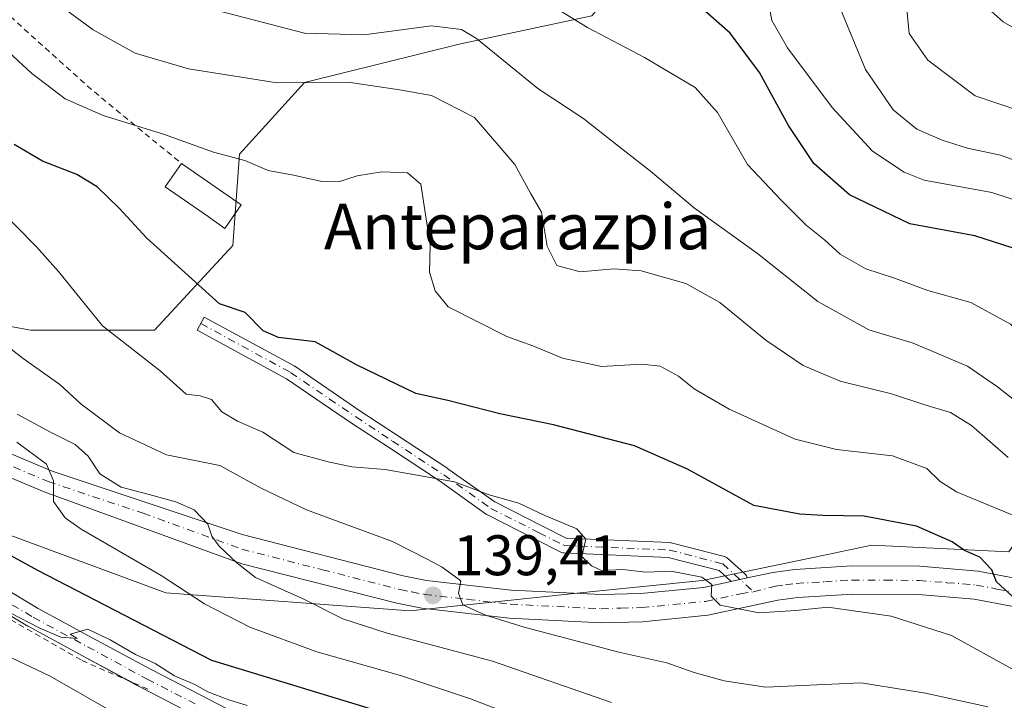
# Model space of a CAD drawing. Units: metres. Extents: x 609926 to 613351, y 4787158 to 4789527.
# Drawn here: x 611554 to 611726, y 4787520 to 4787640 of the extents above; entities that cross this region are included whole.
import ezdxf
from ezdxf.enums import TextEntityAlignment as Align

# ---------------------------------------------------------------- set-up
doc = ezdxf.new("R2010")
doc.units = ezdxf.units.M
doc.header["$MEASUREMENT"] = 0
doc.linetypes.add('DGN Style 2', pattern=[1.6480167562047852, 0.988810053722871, -0.6592067024819142])
doc.linetypes.add('DGN Style 4', pattern=[2.6384748266838614, 1.318413404963828, -0.6592067024819142, 0.001648016756204785, -0.6592067024819142])
for name, color, linetype, lineweight in [('Alambrada', 7, 'DGN Style 2', 0), ('Arbolado forestal CxS', 92, 'Continuous', 0), ('Camino Cxs', 7, 'Continuous', 0), ('Camino eje', 30, 'DGN Style 4', 13), ('Carretera de calzada única Cxs', 7, 'Continuous', 13), ('Carretera de calzada única eje', 7, 'DGN Style 4', 0), ('Comarca CxS', 21, 'Continuous', 0), ('Comunidad Autónoma CxS', 142, 'Continuous', 0), ('Curva de nivel maestra', 30, 'Continuous', 30), ('Curva de nivel normal', 30, 'Continuous', 0), ('Edificación Cxs', 1, 'Continuous', 13), ('Municipio CxS', 4, 'Continuous', 0), ('Pista pavimentada Cxs', 135, 'Continuous', 0), ('Pista pavimentada eje', 135, 'DGN Style 4', 0), ('Prado CxS', 92, 'Continuous', 0), ('Provincia CxS', 1, 'Continuous', 0), ('Punto de cota en terreno', 7, 'Continuous', 0), ('Rótulo de punto de cota en terreno', 7, 'Continuous', 0), ('Suelo desnudo CxS', 253, 'Continuous', 0), ('Texto cartográfico', 7, 'Continuous', 0)]:
    doc.layers.add(name, color=color, linetype=linetype, lineweight=lineweight)
doc.styles.add('Style-Arial', font='txt')

# ---------------------------------------------------------------- blocks, each defined once
blk = doc.blocks.new('*U28')
at = {"layer": 'Prado CxS', "color": 92, "linetype": 'Continuous', "lineweight": 0}
for points in [[(611548.0018999996, 4787550.889699999, 126.2508999999991), (611579.4868999999, 4787539.292300001, 129.2350000000006), (611622.2641000003, 4787536.111099999, 138.0268999999971), (611653.7493000003, 4787539.425899999, 143.2869000000064), (611673.4647000004, 4787541.4209, 145.6398000000045), (611693.1623000001, 4787545.532500001, 148.0743999999977), (611703.1146999998, 4787547.6097, 149.1833000000042), (611727.0943, 4787546.4683, 152.0418000000063), (611739.7506999997, 4787564.6183, 165.4171999999962), (611762.9495000001, 4787604.3859, 189.633799999996), (611777.8636999996, 4787617.643300001, 196.7016000000003), (611796.0922999998, 4787619.2993, 198.3285999999935), (611809.3482999997, 4787630.8983, 200.7641000000003), (611844.1479000002, 4787632.5557, 204.5295000000042)], [(611539.8224999999, 4787632.1043, 150.4541000000027), (611572.9367000004, 4787685.771299999, 181.3445000000065), (611591.2065000003, 4787701.7575, 191.8334999999934), (611650.5853000004, 4787672.0701, 187.1107999999949), (611660.6848999998, 4787658.5931, 180.446299999996), (611662.3431000002, 4787650.308300001, 175.8380000000034), (611654.0563000003, 4787640.3673, 170.7035000000033), (611630.8564999999, 4787635.3961, 164.6633000000002), (611603.7686999999, 4787628.679500001, 161.6475000000064), (611592.3501000004, 4787616.118899999, 155.5706000000064), (611591.2084999997, 4787600.133099999, 152.6609999999928), (611577.5062999995, 4787585.2893, 146.8986000000004), (611555.8101000005, 4787585.288899999, 142.108699999997), (611537.7654999997, 4787588.5713, 137.1224999999977)]]:
    blk.add_polyline3d(points, dxfattribs=at)
blk = doc.blocks.new('5PATER')
at = {"layer": 'Suelo desnudo CxS', "linetype": 'Continuous', "lineweight": 0}
h = blk.add_hatch(color=51, dxfattribs=at)
edge = h.paths.add_edge_path()
edge.add_ellipse((0, 0), major_axis=(-0.1095731443231308, -0.1110710700762829), ratio=0.9994222409660322, start_angle=0, end_angle=360)
blk = doc.blocks.new('*U35')
at = {"layer": 'Carretera de calzada única Cxs', "color": 7, "linetype": 'Continuous', "lineweight": 13}
for points in [[(611522.2600999996, 4787576.3101, 130.1558999999979), (611559.5800999999, 4787560.590100001, 147.3007000000071), (611592.8201000001, 4787549.470100001, 157.1193999999959), (611621.0500999996, 4787542.2501, 150.6659999999974), (611625.1501000002, 4787541.4301, 151.775999999998), (611639.9801000003, 4787539.7401, 154.0779000000039), (611655.7001999998, 4787538.960100001, 153.5801999999967), (611662.6401000004, 4787539.1501, 156.4250999999931), (611673.6101000002, 4787540.220100001, 152.9676999999938), (611678.4688999997, 4787541.265500001, 149.6006999999954), (611678.6300999997, 4787541.300200001, 149.5043000000005), (611680.0311000004, 4787541.607100001, 148.771900000007), (611681.2982999999, 4787541.881800001, 148.2917000000016), (611681.8902000004, 4787542.0101, 148.125), (611685.8000999996, 4787542.850099999, 147.9906999999948), (611689.6501000002, 4787543.380100001, 148.8494000000064), (611699.6001000004, 4787543.9801, 151.9027999999962), (611711.5100999996, 4787543.9101, 158.293399999995), (611721.7302000001, 4787543.0801, 162.2231000000029), (611729.0100999996, 4787541.6801, 162.7437999999966)], [(611727.8602, 4787536.870100001, 152.421199999997), (611721.0601000005, 4787538.1801, 152.0647999999928), (611711.2901, 4787538.970100001, 150.1591999999946), (611699.7301000003, 4787539.040100001, 148.9952000000048), (611690.1301999995, 4787538.450099999, 148.4980999999971), (611686.6501000002, 4787537.9801, 148.8843000000052), (611674.3701, 4787535.3301, 159.8451999999961), (611662.9501, 4787534.210100001, 158.659599999999), (611655.7001999998, 4787534.0101, 156.4015999999974), (611639.5801999997, 4787534.8101, 155.1008000000002), (611624.3300999999, 4787536.550100001, 152.2148000000016), (611619.9600999998, 4787537.4301, 150.4817000000039), (611592.8000999996, 4787544.350099999, 153.4033000000054), (611558.1501000002, 4787556.950099999, 134.4401000000071), (611520.3601000002, 4787572.870100001, 125.1432000000059)]]:
    blk.add_polyline3d(points, dxfattribs=at)

msp = doc.modelspace()

# ---------------------------------------------------------------- linework, layer by layer
at = {"layer": 'Alambrada', "color": 7, "linetype": 'DGN Style 2', "lineweight": 0, "extrusion": (-0.568976620439667, -0.7244061520614208, 0.3892317205067193), "elevation": -3816092.776524211, "flags": 128}
msp.add_lwpolyline([(-2476334.807323434, 1612681.757250545), (-2476307.367374005, 1612677.018013734), (-2476287.11638266, 1612675.870630986)], dxfattribs=at)
at = {"layer": 'Alambrada', "color": 7, "linetype": 'DGN Style 2', "lineweight": 0}
msp.add_polyline3d([(611513.6001000004, 4787565.140100001, 119.7231000000029), (611522.3101000005, 4787556.550100001, 119.9627999999939), (611534.0301000001, 4787545.9801, 119.3987000000052), (611546.6101000002, 4787537.8201, 119.4349999999977), (611564.8201000001, 4787527.390100001, 118.8340999999928), (611576.5500999996, 4787522.300100001, 119.9268000000011)], dxfattribs=at)
at = {"layer": 'Arbolado forestal CxS', "color": 92, "linetype": 'Continuous', "lineweight": 0}
for points in [[(611537.7654999997, 4787588.5713, 137.1224999999977), (611555.8101000005, 4787585.288899999, 142.108699999997), (611577.5062999995, 4787585.2893, 146.8986000000004), (611591.2084999997, 4787600.133099999, 152.6609999999928), (611592.3501000004, 4787616.118899999, 155.5706000000064), (611603.7686999999, 4787628.679500001, 161.6475000000064), (611630.8564999999, 4787635.3961, 164.6633000000002), (611654.0563000003, 4787640.3673, 170.7035000000033), (611662.3431000002, 4787650.308300001, 175.8380000000034), (611660.6848999998, 4787658.5931, 180.446299999996), (611650.5853000004, 4787672.0701, 187.1107999999949), (611591.2065000003, 4787701.7575, 191.8334999999934), (611572.9367000004, 4787685.771299999, 181.3445000000065), (611539.8224999999, 4787632.1043, 150.4541000000027)], [(611537.7654999997, 4787588.5713, 137.1224999999977), (611555.8101000005, 4787585.288899999, 142.108699999997), (611577.5062999995, 4787585.2893, 146.8986000000004), (611591.2084999997, 4787600.133099999, 152.6609999999928), (611592.3501000004, 4787616.118899999, 155.5706000000064), (611603.7686999999, 4787628.679500001, 161.6475000000064), (611630.8564999999, 4787635.3961, 164.6633000000002), (611654.0563000003, 4787640.3673, 170.7035000000033), (611662.3431000002, 4787650.308300001, 175.8380000000034), (611660.6848999998, 4787658.5931, 180.446299999996), (611650.5853000004, 4787672.0701, 187.1107999999949), (611591.2065000003, 4787701.7575, 191.8334999999934), (611572.9367000004, 4787685.771299999, 181.3445000000065), (611539.8224999999, 4787632.1043, 150.4541000000027)], [(611844.1479000002, 4787632.5557, 204.5295000000042), (611809.3482999997, 4787630.8983, 200.7641000000003), (611796.0922999998, 4787619.2993, 198.3285999999935), (611777.8636999996, 4787617.643300001, 196.7016000000003), (611762.9495000001, 4787604.3859, 189.633799999996), (611739.7506999997, 4787564.6183, 165.4171999999962), (611727.0943, 4787546.4683, 152.0418000000063), (611703.1146999998, 4787547.6097, 149.1833000000042), (611693.1623000001, 4787545.532500001, 148.0743999999977), (611673.4647000004, 4787541.4209, 145.6398000000045), (611653.7493000003, 4787539.425899999, 143.2869000000064), (611622.2641000003, 4787536.111099999, 138.0268999999971), (611579.4868999999, 4787539.292300001, 129.2350000000006), (611548.0018999996, 4787550.889699999, 126.2508999999991)], [(611844.1479000002, 4787632.5557, 204.5295000000042), (611809.3482999997, 4787630.8983, 200.7641000000003), (611796.0922999998, 4787619.2993, 198.3285999999935), (611777.8636999996, 4787617.643300001, 196.7016000000003), (611762.9495000001, 4787604.3859, 189.633799999996), (611739.7506999997, 4787564.6183, 165.4171999999962), (611727.0943, 4787546.4683, 152.0418000000063), (611703.1146999998, 4787547.6097, 149.1833000000042), (611693.1623000001, 4787545.532500001, 148.0743999999977), (611673.4647000004, 4787541.4209, 145.6398000000045), (611653.7493000003, 4787539.425899999, 143.2869000000064), (611622.2641000003, 4787536.111099999, 138.0268999999971), (611579.4868999999, 4787539.292300001, 129.2350000000006), (611548.0018999996, 4787550.889699999, 126.2508999999991)]]:
    msp.add_polyline3d(points, dxfattribs=at)
at = {"layer": 'Camino Cxs', "color": 7, "linetype": 'Continuous', "lineweight": 0}
msp.add_polyline3d([(611681.2982999999, 4787541.881800001, 148.2917000000016), (611680.0311000004, 4787541.607100001, 148.771900000007), (611678.6300999997, 4787541.300200001, 149.5043000000005), (611678.4688999997, 4787541.265500001, 149.6006999999954), (611676.3602999998, 4787543.167300001, 147.7761000000028), (611667.4726999998, 4787545.4737, 152.9363000000012), (611649.1951000001, 4787546.261499999, 154.3730000000069), (611649.0120999999, 4787546.282500001, 154.4492000000027), (611648.8339000001, 4787546.329100001, 154.5132000000012), (611648.6640999997, 4787546.4005, 154.565499999997), (611644.2511, 4787548.634099999, 156.1965999999957), (611635.8053000001, 4787552.9091, 160.5792999999976), (611635.7423, 4787552.9431, 160.5807000000059), (611635.6387, 4787553.0097, 160.5837999999931), (611627.4023000002, 4787558.870300001, 158.2201000000059), (611618.4446999999, 4787564.7807, 162.4214000000065), (611612.0148999998, 4787569.0229, 167.9646000000066), (611600.6299000002, 4787576.7709, 171.7948999999935), (611584.9697000004, 4787585.312899999, 163.324099999998), (611586.2149, 4787587.5955, 165.8282000000036), (611601.9310999997, 4787579.0229, 173.4579999999987), (611601.9584999997, 4787579.007300001, 173.4665999999997), (611602.0401, 4787578.956300001, 173.4918000000034), (611613.4622999998, 4787571.182700001, 168.6935999999987), (611619.8765000004, 4787566.9509, 164.3809999999939), (611628.8532999996, 4787561.027899999, 158.8502000000008), (611628.8909, 4787561.001900001, 158.8641000000061), (611637.0664999997, 4787555.184699999, 160.7902999999933), (611645.4253000002, 4787550.9539, 158.6117999999988), (611649.5877, 4787548.847100001, 155.0639999999985), (611667.7220999999, 4787548.065300001, 152.6159000000043), (611667.8919000002, 4787548.046900001, 152.5274999999965), (611667.9927000003, 4787548.024900001, 152.452099999995), (611677.3213000001, 4787545.6041, 149.3484000000026), (611677.4392999997, 4787545.567299999, 149.3191999999981), (611677.6447000002, 4787545.4715, 149.2884999999951), (611677.8305000003, 4787545.341700001, 149.2419999999984), (611677.8655000003, 4787545.311100001, 149.2280000000028), (611680.9018999999, 4787542.5725, 147.453800000003), (611681.0270999996, 4787542.442700001, 147.4826999999932), (611681.1571000004, 4787542.257099999, 147.761599999998), (611681.2527000001, 4787542.051899999, 148.0552000000025)], close=True, dxfattribs=at)
for points in [[(611678.4688999997, 4787541.265500001, 149.6006000000052), (611676.3602999998, 4787543.167300001, 147.7761000000028), (611667.4726999998, 4787545.4737, 152.9363000000012), (611649.1951000001, 4787546.261499999, 154.3730000000069), (611649.0120999999, 4787546.282500001, 154.4492000000027), (611648.8339000001, 4787546.329100001, 154.5132000000012), (611648.6640999997, 4787546.4005, 154.565499999997), (611644.2511, 4787548.634099999, 156.1965999999957), (611635.8053000001, 4787552.9091, 160.5792999999976), (611635.7423, 4787552.9431, 160.5807000000059), (611635.6387, 4787553.0097, 160.5837999999931), (611627.4023000002, 4787558.870300001, 158.2201000000059), (611618.4446999999, 4787564.7807, 162.4214000000065), (611612.0148999998, 4787569.0229, 167.9646000000066), (611600.6299000002, 4787576.7709, 171.7948999999935), (611584.9697000004, 4787585.312899999, 163.324099999998), (611586.2149, 4787587.5955, 165.8282000000036), (611601.9310999997, 4787579.0229, 173.4579999999987), (611601.9584999997, 4787579.007300001, 173.4665999999997), (611602.0401, 4787578.956300001, 173.4918000000034), (611613.4622999998, 4787571.182700001, 168.6935999999987), (611619.8765000004, 4787566.9509, 164.3809999999939), (611628.8532999996, 4787561.027899999, 158.8502000000008), (611628.8909, 4787561.001900001, 158.8641000000061), (611637.0664999997, 4787555.184699999, 160.7902999999933), (611645.4253000002, 4787550.9539, 158.6117999999988), (611649.5877, 4787548.847100001, 155.0639999999985), (611667.7220999999, 4787548.065300001, 152.6159000000043), (611667.8919000002, 4787548.046900001, 152.5274999999965), (611667.9927000003, 4787548.024900001, 152.452099999995), (611677.3213000001, 4787545.6041, 149.3484000000026), (611677.4392999997, 4787545.567299999, 149.3191999999981), (611677.6447000002, 4787545.4715, 149.2884999999951), (611677.8305000003, 4787545.341700001, 149.2419999999984), (611677.8655000003, 4787545.311100001, 149.2280000000028), (611680.9018999999, 4787542.5725, 147.453800000003), (611681.0270999996, 4787542.442700001, 147.4826999999932), (611681.1571000004, 4787542.257099999, 147.761599999998), (611681.2527000001, 4787542.051899999, 148.0552000000025), (611681.2982999999, 4787541.881899999, 148.2915999999968)], [(611678.4688999997, 4787541.265500001, 149.6006000000052), (611678.6300999997, 4787541.300200001, 149.5043000000005), (611680.0311000004, 4787541.607100001, 148.771900000007), (611681.2982999999, 4787541.881899999, 148.2915999999968)]]:
    msp.add_polyline3d(points, dxfattribs=at)
at = {"layer": 'Camino eje', "color": 30, "linetype": 'DGN Style 4', "lineweight": 13, "extrusion": (0.6696898542664455, 0.7426401489445792, 0.001052743159738574), "elevation": 3965056.679678768, "flags": 128}
msp.add_lwpolyline([(2751915.505646587, -4025.747228311914), (2751911.416679139, -4025.416628128716), (2751908.199564472, -4023.204126902699)], dxfattribs=at)
at = {"layer": 'Camino eje', "color": 30, "linetype": 'DGN Style 4', "lineweight": 13}
for points in [[(611585.5922999998, 4787586.454100001, 164.6086000000068), (611601.3085000003, 4787577.8815, 172.9437000000034), (611612.7385, 4787570.102700001, 168.5611999999965), (611619.1605000002, 4787565.865700001, 163.4453000000067)], [(611619.1605000002, 4787565.865700001, 163.4453000000067), (611628.1372999996, 4787559.942700001, 158.5314000000071), (611636.3923000004, 4787554.0689, 160.6787999999942), (611644.8381000003, 4787549.7939, 157.4024000000063)], [(611644.8381000003, 4787549.7939, 157.4024000000063), (611649.2511, 4787547.5603, 153.8242000000027), (611667.6661, 4787546.7665, 151.9771000000037), (611676.9946999997, 4787544.345699999, 148.4413000000059)]]:
    msp.add_polyline3d(points, dxfattribs=at)
at = {"layer": 'Carretera de calzada única Cxs', "color": 7, "linetype": 'Continuous', "lineweight": 13}
for points in [[(611455.0301000001, 4787615.5801, 113.0236000000004), (611465.5000999998, 4787613.360099999, 113.8319999999949), (611475.1901000004, 4787610.470100001, 115.5874999999942), (611482.9501, 4787607.340100001, 116.4250000000029), (611489.6101000002, 4787603.7501, 117.5858000000007), (611493.7901, 4787600.840100001, 118.4593000000023), (611498.7001, 4787596.700099999, 120.5519000000058), (611509.6301999995, 4787586.5701, 122.321299999996), (611518.4501, 4787578.970100001, 129.5982999999978), (611522.2600999996, 4787576.3101, 130.1558999999979), (611559.5800999999, 4787560.590100001, 147.3007000000071), (611592.8201000001, 4787549.470100001, 157.1193999999959), (611621.0500999996, 4787542.2501, 150.6659999999974), (611625.1501000002, 4787541.4301, 151.775999999998), (611639.9801000003, 4787539.7401, 154.0779000000039), (611655.7001999998, 4787538.960100001, 153.5801999999967), (611662.6401000004, 4787539.1501, 156.4250999999931), (611673.6101000002, 4787540.220100001, 152.9676999999938), (611678.4688999997, 4787541.265500001, 149.6006000000052)], [(611727.8602, 4787536.870100001, 152.421199999997), (611721.0601000005, 4787538.1801, 152.0647999999928), (611711.2901, 4787538.970100001, 150.1591999999946), (611699.7301000003, 4787539.040100001, 148.9952000000048), (611690.1301999995, 4787538.450099999, 148.4980999999971), (611686.6501000002, 4787537.9801, 148.8843000000052), (611674.3701, 4787535.3301, 159.8451999999961), (611662.9501, 4787534.210100001, 158.659599999999), (611655.7001999998, 4787534.0101, 156.4015999999974), (611639.5801999997, 4787534.8101, 155.1008000000002), (611624.3300999999, 4787536.550100001, 152.2148000000016), (611619.9600999998, 4787537.4301, 150.4817000000039), (611592.8000999996, 4787544.350099999, 153.4033000000054), (611558.1501000002, 4787556.950099999, 134.4401000000071), (611520.3601000002, 4787572.870100001, 125.1432000000059)], [(611681.2982999999, 4787541.881899999, 148.2915999999968), (611681.8902000004, 4787542.0101, 148.125), (611685.8000999996, 4787542.850099999, 147.9906999999948), (611689.6501000002, 4787543.380100001, 148.8494000000064), (611699.6001000004, 4787543.9801, 151.9027999999962), (611711.5100999996, 4787543.9101, 158.293399999995), (611721.7302000001, 4787543.0801, 162.2231000000029), (611729.0100999996, 4787541.6801, 162.7437999999966)], [(611678.4688999997, 4787541.265500001, 149.6006000000052), (611678.6300999997, 4787541.300200001, 149.5043000000005), (611680.0311000004, 4787541.607100001, 148.771900000007), (611681.2982999999, 4787541.881899999, 148.2915999999968)]]:
    msp.add_polyline3d(points, dxfattribs=at)
at = {"layer": 'Carretera de calzada única eje', "color": 7, "linetype": 'DGN Style 4', "lineweight": 0}
for points in [[(611501.4801000003, 4787591.690099999, 120.7550999999949), (611506.9501, 4787586.630100001, 120.3102000000072), (611509.0301000001, 4787584.5001, 121.726999999999), (611513.4401000004, 4787580.700099999, 124.8766000000032), (611517.2500999998, 4787577.420100001, 126.4100999999937), (611519.1501000002, 4787576.090100001, 127.0149999999994), (611521.3101000005, 4787574.590100001, 127.633799999996), (611540.2001, 4787566.630100001, 139.5911999999953), (611558.8601000002, 4787558.770099999, 140.5825000000041), (611575.4801000003, 4787553.210100001, 157.8331000000035), (611592.8101000005, 4787546.9101, 155.3500000000058), (611606.9200999998, 4787543.300100001, 148.7872999999963), (611620.5000999998, 4787539.840100001, 150.476800000004), (611622.5601000005, 4787539.4301, 151.8696000000054), (611624.7401000002, 4787538.9901, 151.7260999999999), (611632.3601000002, 4787538.120100001, 147.3234999999986), (611639.7801000001, 4787537.270099999, 154.2609999999986), (611655.7001, 4787536.4801, 153.8366999999998), (611659.1700999998, 4787536.5801, 154.8947000000044), (611662.7901, 4787536.6801, 156.9973999999929), (611668.2801000001, 4787537.210100001, 159.1980999999942), (611673.9901000002, 4787537.770099999, 157.8996999999945), (611680.1300999997, 4787539.100099999, 152.9373999999953), (611682.4187000003, 4787539.4509, 150.9844000000012)], [(611682.4187000003, 4787539.4509, 150.9844000000012), (611686.2200999996, 4787540.4101, 148.3371999999945), (611687.9700999996, 4787540.6501, 147.8049000000028), (611689.8901000004, 4787540.9101, 147.8800000000047), (611694.8601000002, 4787541.210100001, 148.1201000000001), (611699.6601, 4787541.5101, 148.8717999999935), (611705.4501, 4787541.470100001, 151.1977999999945), (611711.4001000002, 4787541.440099999, 154.3625000000029), (611716.2801000001, 4787541.040100001, 154.7985999999946), (611721.3901000004, 4787540.630100001, 157.3585000000021), (611725.0301000001, 4787539.9301, 157.3742000000057), (611728.4301000005, 4787539.270099999, 157.3589000000065)]]:
    msp.add_polyline3d(points, dxfattribs=at)
at = {"layer": 'Comarca CxS', "color": 21, "linetype": 'Continuous', "lineweight": 0}
msp.add_3dface([(613347.7600008739, 4787213.449982096), (609964.0300008485, 4787157.829982094), (609926.5000008476, 4789471.369982075), (613309.0900008731, 4789527.019982072)], dxfattribs=at)
at = {"layer": 'Comunidad Autónoma CxS', "color": 142, "linetype": 'Continuous', "lineweight": 0}
msp.add_3dface([(613347.7600008739, 4787213.449982096), (609964.0300008485, 4787157.829982094), (609926.5000008476, 4789471.369982075), (613309.0900008731, 4789527.019982072)], dxfattribs=at)
at = {"layer": 'Curva de nivel maestra', "color": 30, "linetype": 'Continuous', "lineweight": 30, "flags": 128}
for points, elevation in [([(611833.8499999996, 4787570.840100001), (611826.1299999999, 4787573.780099999), (611822.2400000002, 4787574.140100001), (611817.75, 4787572.970100001), (611812.6600000003, 4787572.640100001), (611803, 4787572.030099999), (611788.6600000003, 4787572.0001), (611777.6600000003, 4787573.040100001), (611768, 4787575.530099999), (611757.3200000003, 4787579.5101), (611746.8700000001, 4787583.1801), (611741.04, 4787586.270099999), (611735.2100000001, 4787591.9301), (611731.4699999997, 4787596.880100001), (611727.7199999997, 4787599.7301), (611721.1799999997, 4787601.8301), (611709.75, 4787603.940099999), (611699.2300000006, 4787609.030099999), (611692.9600000001, 4787614.4901), (611688.5, 4787621.1501), (611683.4500000002, 4787630.4301), (611678.3300000001, 4787637.3101), (611673.0099999999, 4787641.9901)], 175), ([(611730.4100000003, 4787536.190099999), (611724.9299999997, 4787541.190099999), (611724.1399999997, 4787543.300100001), (611722.0199999996, 4787545.520099999), (611719.3499999996, 4787546.670100001), (611717.2000000002, 4787548.1801), (611710.9600000001, 4787550.940099999), (611701.7699999996, 4787552.670100001), (611694.5099999999, 4787552.800100001), (611690.5, 4787553.0601), (611682.4699999997, 4787554.5801), (611670.8600000005, 4787560.9301), (611661.54, 4787565.040100001), (611647.3899999997, 4787568.6801), (611637.9800000006, 4787570.640100001), (611628.8700000001, 4787572.940099999), (611623.2400000002, 4787574.220100001), (611612.8700000001, 4787579.190099999), (611605.6399999997, 4787583.2601), (611599.1799999997, 4787584.020099999), (611596.5300000003, 4787585.200099999), (611593.3499999996, 4787588.4001), (611588.8799999999, 4787589.9001), (611576.1500000004, 4787601.420100001), (611571.2999999998, 4787606.6801), (611567.4299999997, 4787610.4001), (611563.9000000004, 4787612.540100001), (611557.9000000004, 4787614.9001), (611552.8899999997, 4787617.8201)], 150), ([(611727.2999999998, 4787481.030099999), (611724.2400000002, 4787485.390100001), (611721.54, 4787490.2401), (611719.4299999997, 4787492.0101), (611716.2000000002, 4787492.1601), (611709.79, 4787490.4301), (611703.04, 4787490.190099999), (611693.25, 4787493.850099999), (611679.4800000006, 4787497.020099999), (611670.8300000001, 4787499.6601), (611662.5599999996, 4787503.7401), (611649.3600000005, 4787507.860099999), (611632.3300000001, 4787513.880100001), (611616.8300000001, 4787518.4801), (611587.54, 4787527.380100001), (611557.04, 4787543.1801), (611548.7400000002, 4787547.710100001)], 125)]:
    msp.add_lwpolyline(points, dxfattribs=dict(at, elevation=elevation))
at = {"layer": 'Curva de nivel normal', "color": 30, "linetype": 'Continuous', "lineweight": 0, "flags": 128}
for points, elevation in [([(611727, 4787562.980000001), (611720.5899999999, 4787568.58), (611716.8799999999, 4787570.859999999), (611712.3899999997, 4787572.189999999), (611706.54, 4787574.130000001), (611697.5800000001, 4787576.380000001), (611691.0899999999, 4787579.07), (611684.5800000001, 4787583.550000001), (611676.4800000006, 4787590.119999999), (611670.54, 4787593.449999999), (611662.7199999997, 4787595.66), (611657.9100000003, 4787596.02), (611652.0499999998, 4787595.5), (611647.9800000006, 4787596.619999999), (611646.2800000003, 4787600.01), (611645.25, 4787605.99), (611643.3399999999, 4787609.289999999), (611640.5800000001, 4787614.33), (611633.5199999996, 4787622.58), (611625.9800000006, 4787626.4), (611620.3899999997, 4787627.380000001), (611611.4100000003, 4787628.720000001), (611598.9699999997, 4787628.619999999), (611583.4199999999, 4787631.07), (611574.0999999996, 4787633.800000001), (611566.75, 4787637.9), (611557.0700000003, 4787645.08)], 160), ([(611835.1900000004, 4787549.180000001), (611832.4199999999, 4787554.08), (611823.0800000001, 4787561.800000001), (611818.0800000001, 4787563.289999999), (611779.54, 4787561.189999999), (611771.3200000003, 4787562.609999999), (611761.3600000005, 4787565.609999999), (611747.9600000001, 4787571.539999999), (611735.1200000001, 4787579.189999999), (611727.4199999999, 4787586.369999999), (611720.4699999997, 4787590.119999999), (611712.9500000002, 4787592.26), (611707.1100000005, 4787594.42), (611702.04, 4787596.029999999), (611697.5599999996, 4787598.630000001), (611694.8399999999, 4787601.109999999), (611691.6299999999, 4787603.67), (611687.2100000001, 4787608.109999999), (611681.3600000005, 4787614.310000001), (611676.0700000003, 4787623.430000001), (611672.1600000003, 4787627.83), (611663.29, 4787633.039999999), (611653.3399999999, 4787638.350000001), (611645.5199999996, 4787643.17)], 170), ([(611837.0899999999, 4787586.84), (611831.5099999999, 4787587.529999999), (611825.54, 4787586.720000001), (611818.8700000001, 4787584.380000001), (611809.8700000001, 4787582.359999999), (611801.29, 4787581.470000001), (611791.5300000003, 4787581.970000001), (611780.4600000001, 4787583.92), (611772.5999999996, 4787586.359999999), (611765.5199999996, 4787588.99), (611757.1900000004, 4787590.460000001), (611747.6500000004, 4787593.16), (611740.4800000006, 4787596.960000001), (611737.5300000003, 4787599.600000001), (611734.9600000001, 4787603.279999999), (611730.3700000001, 4787607.350000001), (611724.1200000001, 4787609.430000001), (611712.2599999999, 4787611.58), (611708.7599999999, 4787612.970000001), (611703.25, 4787616.680000001), (611696.1900000004, 4787624.310000001), (611688.3399999999, 4787634.77), (611685.5899999999, 4787639.57), (611684.7800000003, 4787644.09)], 180), ([(611709.1200000001, 4787642.76), (611709.6399999997, 4787637.289999999), (611712.9400000004, 4787632.600000001), (611721.1900000004, 4787626.350000001), (611729.5300000003, 4787623.529999999), (611736.79, 4787620.32), (611741.4400000004, 4787616.609999999), (611747.3899999997, 4787612.49), (611753.4699999997, 4787609.57), (611758.1699999999, 4787608.279999999), (611777.8499999996, 4787605.609999999), (611791.4400000004, 4787603.640000001), (611801.2199999997, 4787602.77), (611809.75, 4787603.380000001), (611818.5999999996, 4787605.27), (611824.9900000002, 4787607.930000001), (611831.5800000001, 4787608.710000001), (611839.6200000001, 4787607.560000001)], 190), ([(611730.9199999999, 4787570.82), (611725.1399999997, 4787575.359999999), (611719.9000000004, 4787578.960000001), (611710.3799999999, 4787583), (611702.5999999996, 4787585.33), (611693.6900000004, 4787590.34), (611683.0999999996, 4787598.75), (611672.04, 4787606.689999999), (611664.3799999999, 4787613.140000001), (611658.7599999999, 4787617.51), (611652.7000000002, 4787622.300000001), (611644.6100000005, 4787627.619999999), (611633.8799999999, 4787636.369999999), (611631.2300000006, 4787637.980000001), (611625.9800000006, 4787638.630000001), (611614.1600000003, 4787637.039999999), (611603.7599999999, 4787637.34), (611588.6799999997, 4787641.230000001)], 165), ([(611844.0899999999, 4787594.42), (611832.8700000001, 4787598.180000001), (611825.7300000006, 4787597.949999999), (611820.7100000001, 4787595.470000001), (611815.4199999999, 4787593.67), (611807.6600000003, 4787592.119999999), (611797.5899999999, 4787592.029999999), (611781.2300000006, 4787594.57), (611770.4000000004, 4787597.140000001), (611758.3300000001, 4787598.99), (611749.7400000002, 4787601.430000001), (611743.54, 4787605.16), (611738.8499999996, 4787609.24), (611732.3600000005, 4787613.51), (611725.6699999999, 4787615.970000001), (611719.8700000001, 4787617.16), (611715.4100000003, 4787618.560000001), (611710.9900000002, 4787620.52), (611706.8799999999, 4787623.869999999), (611701.9900000002, 4787630.970000001), (611697.6699999999, 4787641.430000001)], 185), ([(611837.6699999999, 4787618.24), (611829.0700000003, 4787617.960000001), (611823.0099999999, 4787616.82), (611814.8700000001, 4787614.58), (611798.5599999996, 4787614.17), (611767.6200000001, 4787616.960000001), (611755.9800000006, 4787619.289999999), (611751.6299999999, 4787621.949999999), (611746.1799999997, 4787627.16), (611737.1200000001, 4787633.77), (611729.25, 4787637.480000001), (611726.1299999999, 4787639.289999999), (611724.04, 4787641.189999999)], 195), ([(611728.8099999996, 4787552.460000001), (611717.9500000002, 4787556.980000001), (611715.0999999996, 4787558.75), (611712.7300000006, 4787561.050000001), (611706.75, 4787563.26), (611696.9400000004, 4787564.369999999), (611689.7000000002, 4787566.210000001), (611678.1399999997, 4787571.449999999), (611672.0199999996, 4787575.01), (611669.2400000002, 4787577.220000001), (611666.0300000003, 4787579.01), (611662.8200000003, 4787579.350000001), (611655.79, 4787578.949999999), (611648.9500000002, 4787580.4), (611643.7199999997, 4787582.52), (611639.2100000001, 4787584.199999999), (611628.9299999997, 4787589.369999999), (611626.6399999997, 4787592.180000001), (611625.6600000003, 4787595.460000001), (611625.7400000002, 4787600.26), (611624.1299999999, 4787610.859999999), (611621.79, 4787612.859999999), (611617.3099999996, 4787613.060000001), (611612.9600000001, 4787612.310000001), (611609.7300000006, 4787611.289999999), (611606.8200000003, 4787611.359999999), (611601.8200000003, 4787612.449999999), (611597.3700000001, 4787613.279999999), (611593.2999999998, 4787615.02), (611587.7999999998, 4787616.480000001), (611579.2599999999, 4787619.58), (611568.4900000002, 4787622.91), (611561.8499999996, 4787625.84), (611555.9600000001, 4787630.34), (611545.7999999998, 4787639.680000001)], 155), ([(611732.2000000002, 4787523.42), (611717.0599999996, 4787531.77), (611706.5, 4787535.15), (611695.4400000004, 4787536.76), (611689.8200000003, 4787536.16), (611683.2999999998, 4787535.779999999), (611676.54, 4787537.100000001), (611674.9900000002, 4787538.689999999), (611675.0899999999, 4787540.74), (611673.3200000003, 4787542.02), (611667.9900000002, 4787543.039999999), (611663.54, 4787542.880000001), (611659.4900000002, 4787543.380000001), (611655.7999999998, 4787543.199999999), (611654.04, 4787544.02), (611652.3399999999, 4787545.66), (611653.04, 4787548.680000001), (611651.4699999997, 4787550.460000001), (611645.8499999996, 4787552.84), (611641.3099999996, 4787554.960000001), (611636.0999999996, 4787556.41), (611630.0099999999, 4787558.689999999), (611617.8700000001, 4787560.880000001), (611612.04, 4787561.34), (611607.9000000004, 4787562.210000001), (611601.8799999999, 4787563.859999999), (611596.4400000004, 4787567.430000001), (611592.0099999999, 4787569.32), (611589.2800000003, 4787570.99), (611587.4699999997, 4787573.140000001), (611585.4800000006, 4787573.779999999), (611583.0300000003, 4787574.07), (611578.4800000006, 4787578.189999999), (611568.4000000004, 4787586.02), (611560.6799999997, 4787595.560000001), (611556.8399999999, 4787599.92), (611549.5800000001, 4787607.220000001)], 145), ([(611723.4400000004, 4787519.310000001), (611712.5300000003, 4787521.699999999), (611701.2599999999, 4787523.470000001), (611684.54, 4787522.730000001), (611677.2400000002, 4787523.869999999), (611672, 4787525.33), (611667.2400000002, 4787526.99), (611658.79, 4787528.859999999), (611642.2199999997, 4787533.25), (611635.4500000002, 4787535.34), (611631.5, 4787537.189999999), (611630.7400000002, 4787539.189999999), (611631.1600000003, 4787541.34), (611627.8600000005, 4787543.74), (611625.2599999999, 4787545.189999999), (611619.1500000004, 4787548.279999999), (611604.0999999996, 4787553.789999999), (611596.1600000003, 4787557.609999999), (611588.9600000001, 4787561.600000001), (611579.5700000003, 4787563.42), (611571.3799999999, 4787567.32), (611564.6200000001, 4787572.350000001), (611560.9000000004, 4787575.779999999), (611554.4900000002, 4787580.300000001), (611550.79, 4787583.199999999)], 140), ([(611657.5199999996, 4787520.07), (611636.7100000001, 4787527.32), (611618.2100000001, 4787532.189999999), (611610.5, 4787534.730000001), (611603.6600000003, 4787538.16), (611595.1799999997, 4787541.930000001), (611591.9800000006, 4787544.49), (611588.8200000003, 4787547.470000001), (611587.5199999996, 4787549.220000001), (611586.8099999996, 4787551.32), (611584.4400000004, 4787553.800000001), (611581.2000000002, 4787555.230000001), (611576.5599999996, 4787556.52), (611571.6399999997, 4787557.779999999), (611567.9299999997, 4787560.100000001), (611565.8700000001, 4787563.210000001), (611563.5800000001, 4787565.24), (611559.2599999999, 4787567.439999999), (611553.4600000001, 4787570.560000001)], 135), ([(611734.1699999999, 4787487.26), (611721.7599999999, 4787497.07), (611717.6200000001, 4787498.600000001), (611709.4600000001, 4787499.779999999), (611698.5099999999, 4787502.109999999), (611693.2699999996, 4787502.720000001), (611688.4400000004, 4787502.380000001), (611681.6699999999, 4787503.65), (611670.4400000004, 4787507.5), (611662.0300000003, 4787510.609999999), (611644.2100000001, 4787516.34), (611632.8099999996, 4787520.680000001), (611620.5599999996, 4787524.779999999), (611605.9199999999, 4787528.930000001), (611594.1799999997, 4787533.26), (611586.2599999999, 4787537.34), (611578.6600000003, 4787542.279999999), (611564.6399999997, 4787550.41), (611561.8300000001, 4787552.42), (611559.7999999998, 4787555.24), (611559.7999999998, 4787558.880000001), (611558.5599999996, 4787561.800000001), (611553.3700000001, 4787565.680000001)], 130), ([(611593.7100000001, 4787519.539999999), (611590.5300000003, 4787520.51), (611586.8600000005, 4787521.92), (611584.5700000003, 4787523.199999999), (611580.9900000002, 4787524.720000001), (611577.5899999999, 4787526.9), (611574.1399999997, 4787528.449999999), (611569.7300000006, 4787531.02), (611565.7999999998, 4787532.9), (611562.7199999997, 4787532.01), (611563.9500000002, 4787531.27), (611561.1100000005, 4787531.480000001), (611557.2800000003, 4787533.16), (611552.3399999999, 4787535.710000001)], 120), ([(611572.9000000004, 4787516.859999999), (611559.2199999997, 4787524.640000001), (611544.4000000004, 4787531.699999999)], 115)]:
    msp.add_lwpolyline(points, dxfattribs=dict(at, elevation=elevation))
at = {"layer": 'Edificación Cxs', "color": 1, "linetype": 'Continuous', "lineweight": 13, "elevation": 156.9882999999972, "flags": 128}
msp.add_lwpolyline([(611592.6901000004, 4787607.2401), (611589.8300999999, 4787603.130100001), (611586.8701, 4787605.1801), (611579.3601000002, 4787610.380100001), (611582.2100999998, 4787614.5001)], close=True, dxfattribs=at)
at = {"layer": 'Edificación Cxs', "color": 1, "linetype": 'Continuous', "lineweight": 13, "extrusion": (-0.08318484551536352, 0.05762614297844093, 0.9948665785531312), "elevation": 225172.2783112214, "flags": 128}
msp.add_lwpolyline([(-4283796.295399827, -2212164.589291959), (-4283796.295399827, -2212151.774468891)], dxfattribs=at)
at = {"layer": 'Edificación Cxs', "color": 1, "linetype": 'Continuous', "lineweight": 13}
msp.add_polyline3d([(611592.6901000004, 4787607.2401, 156.9882999999973), (611589.8300999999, 4787603.130100001, 154.6619999999966), (611586.8701, 4787605.1801, 155.196299999996), (611579.3601000002, 4787610.380100001, 153.7360000000044), (611582.2100999998, 4787614.5001, 155.6915000000008)], dxfattribs=at)
at = {"layer": 'Municipio CxS', "color": 4, "linetype": 'Continuous', "lineweight": 0}
msp.add_3dface([(613347.7600008739, 4787213.449982096), (609964.0300008485, 4787157.829982094), (609926.5000008476, 4789471.369982075), (613309.0900008731, 4789527.019982072)], dxfattribs=at)
at = {"layer": 'Pista pavimentada Cxs', "color": 135, "linetype": 'Continuous', "lineweight": 0}
for points in [[(611572.9124999996, 4787523.878599999, 119.3986000000004), (611564.8810999999, 4787528.238299999, 119.2124999999942), (611555.3809000002, 4787533.3983, 119.338699999993), (611555.3312999997, 4787533.4265, 119.3377999999939), (611549.2481000006, 4787537.031099999, 119.6423000000068), (611543.0938999997, 4787540.670700001, 119.6754999999976), (611542.9615000002, 4787540.757099999, 119.6803000000073), (611534.8415000001, 4787546.577099999, 119.8313000000053), (611534.7232999997, 4787546.669700001, 119.8479999999981), (611529.6485000001, 4787551.0529, 120.0190000000002), (611529.5705000004, 4787551.124500001, 120.0271000000066), (611524.1854999998, 4787556.3595, 120.2776000000013), (611524.0828, 4787556.4681, 120.2900999999983), (611513.6969999997, 4787568.3957, 120.4214999999967), (611513.6065999996, 4787568.510299999, 120.420299999998), (611510.6815, 4787572.555500001, 120.1545000000042), (611510.6058999998, 4787572.6687, 120.1459999999934), (611506.5257000001, 4787579.3179, 120.1732999999949), (611506.0957000004, 4787579.987500001, 120.2266999999993), (611506.0508000003, 4787580.060900001, 120.2320000000036), (611502.8666000003, 4787585.590600001, 119.954700000002), (611502.5202000003, 4787586.4638, 119.8433999999979), (611501.1442, 4787589.9319, 120.0901000000013)], [(611551.0821000002, 4787540.129100001, 121.6686000000045), (611557.1288999999, 4787536.545700001, 121.2167000000045), (611566.5991000002, 4787531.401900001, 120.8680000000022), (611576.0329999998, 4787526.2807, 123.6223999999929), (611577.0427000001, 4787525.758500001, 124.0436999999947), (611585.4609000003, 4787521.394500001, 125.1005000000005), (611593.5050999997, 4787517.257900001, 121.707899999994)], [(611551.0821000002, 4787540.129100001, 121.6686000000045), (611557.1288999999, 4787536.545700001, 121.2167000000045), (611566.5991000002, 4787531.401900001, 120.8680000000022), (611576.0329999998, 4787526.2807, 123.6223999999929), (611577.0427000001, 4787525.758500001, 124.0436999999947), (611585.4609000003, 4787521.394500001, 125.1005000000005), (611593.5050999997, 4787517.257900001, 121.707899999994)], [(611583.8092999998, 4787518.195699999, 119.7823000000062), (611575.3875000002, 4787522.561699999, 119.7057999999961), (611574.3472999996, 4787523.0997, 119.7099000000017), (611564.8810999999, 4787528.238299999, 119.2124999999942), (611555.3809000002, 4787533.3983, 119.338699999993), (611555.3312999997, 4787533.4265, 119.3377999999939), (611549.2481000006, 4787537.031099999, 119.6423000000068)], [(611583.8092999998, 4787518.195699999, 119.7823000000062), (611575.3875000002, 4787522.561699999, 119.7057999999961), (611574.3472999996, 4787523.0997, 119.7099000000017), (611572.9124999996, 4787523.878599999, 119.3986000000004)]]:
    msp.add_polyline3d(points, dxfattribs=at)
at = {"layer": 'Pista pavimentada eje', "color": 135, "linetype": 'DGN Style 4', "lineweight": 0}
msp.add_polyline3d([(611550.1651, 4787538.5801, 120.6215999999986), (611556.2401000002, 4787534.9801, 120.2884000000049), (611565.7401000002, 4787529.8201, 120.0555000000022), (611575.1901000004, 4787524.690099999, 121.4231), (611576.2150999998, 4787524.1601, 121.6349999999948), (611584.6350999996, 4787519.795100001, 122.1334000000061)], dxfattribs=at)
at = {"layer": 'Prado CxS', "color": 92, "linetype": 'Continuous', "lineweight": 0}
for points in [[(611537.7654999997, 4787588.5713, 137.1224999999977), (611555.8101000005, 4787585.288899999, 142.108699999997), (611577.5062999995, 4787585.2893, 146.8986000000004), (611591.2084999997, 4787600.133099999, 152.6609999999928), (611592.3501000004, 4787616.118899999, 155.5706000000064), (611603.7686999999, 4787628.679500001, 161.6475000000064), (611630.8564999999, 4787635.3961, 164.6633000000002), (611654.0563000003, 4787640.3673, 170.7035000000033), (611662.3431000002, 4787650.308300001, 175.8380000000034), (611660.6848999998, 4787658.5931, 180.446299999996), (611650.5853000004, 4787672.0701, 187.1107999999949), (611591.2065000003, 4787701.7575, 191.8334999999934), (611572.9367000004, 4787685.771299999, 181.3445000000065), (611539.8224999999, 4787632.1043, 150.4541000000027)], [(611844.1479000002, 4787632.5557, 204.5295000000042), (611809.3482999997, 4787630.8983, 200.7641000000003), (611796.0922999998, 4787619.2993, 198.3285999999935), (611777.8636999996, 4787617.643300001, 196.7016000000003), (611762.9495000001, 4787604.3859, 189.633799999996), (611739.7506999997, 4787564.6183, 165.4171999999962), (611727.0943, 4787546.4683, 152.0418000000063), (611703.1146999998, 4787547.6097, 149.1833000000042), (611693.1623000001, 4787545.532500001, 148.0743999999977), (611673.4647000004, 4787541.4209, 145.6398000000045), (611653.7493000003, 4787539.425899999, 143.2869000000064), (611622.2641000003, 4787536.111099999, 138.0268999999971), (611579.4868999999, 4787539.292300001, 129.2350000000006), (611548.0018999996, 4787550.889699999, 126.2508999999991)]]:
    msp.add_polyline3d(points, dxfattribs=at)
at = {"layer": 'Provincia CxS', "color": 1, "linetype": 'Continuous', "lineweight": 0}
msp.add_3dface([(613347.7600008739, 4787213.449982096), (609964.0300008485, 4787157.829982094), (609926.5000008476, 4789471.369982075), (613309.0900008731, 4789527.019982072)], dxfattribs=at)

# ---------------------------------------------------------------- block references
at = {"layer": 'Carretera de calzada única Cxs', "color": 7, "linetype": 'Continuous', "lineweight": 13}
msp.add_blockref('*U35', (0, 0), dxfattribs=at)
at = {"layer": 'Prado CxS', "color": 92, "linetype": 'Continuous', "lineweight": 0}
msp.add_blockref('*U28', (0, 0), dxfattribs=at)
at = {"layer": 'Punto de cota en terreno', "color": 7, "linetype": 'Continuous', "lineweight": 0, "xscale": 10, "yscale": 10, "zscale": 10}
msp.add_blockref('5PATER', (611626.2699999996, 4787538.82, 139.4100000000035), dxfattribs=at)

# ---------------------------------------------------------------- texts
at = {"layer": 'Rótulo de punto de cota en terreno', "color": 7, "linetype": 'Continuous', "lineweight": 0, "style": 'Style-Arial'}
msp.add_text('139,41', height=7.000000000000002, dxfattribs=at).set_placement((611629.7977999998, 4787542.347800001))
at = {"layer": 'Texto cartográfico', "color": 7, "linetype": 'Continuous', "lineweight": 0, "style": 'Style-Arial'}
msp.add_text('Anteparazpia', height=8, dxfattribs=at).set_placement((611641.0875804878, 4787603.460150001), align=Align.MIDDLE_CENTER)

doc.saveas('drawing.dxf')
